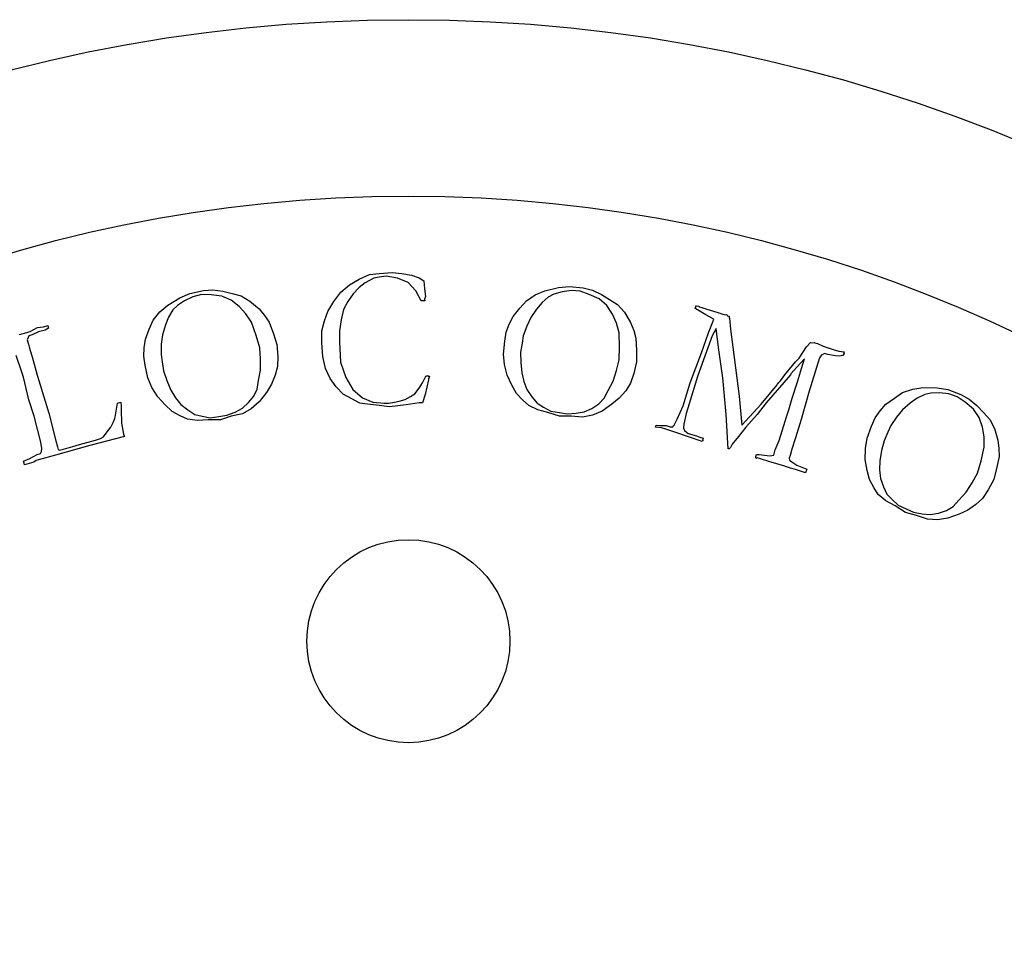
# Model space of a CAD drawing. Units: inches. Extents: x -812 to 704, y 243 to 499.
# Drawn here: x -51 to -48, y 438 to 441 of the extents above; entities that cross this region are included whole.
import ezdxf

# ---------------------------------------------------------------- set-up
doc = ezdxf.new("R2010")
doc.units = ezdxf.units.IN
doc.header["$MEASUREMENT"] = 0
doc.layers.add('1', color=7, linetype='Continuous')
doc.layers.add('24', color=7, linetype='Continuous')

# ---------------------------------------------------------------- blocks, each defined once
blk = doc.blocks.new('BUILDER_S_PLATE')
at = {"layer": '1', "color": 2, "linetype": 'Continuous'}
for p, q in [((-49.8385, 440.2815), (-49.8014, 440.2843)), ((-49.8014, 440.2843), (-49.7743, 440.2819)), ((-49.9222, 440.2498), (-49.8952, 440.2656)), ((-49.8952, 440.2656), (-49.8656, 440.2788)), ((-49.8778, 440.2553), (-49.895, 440.2422)), ((-49.8532, 440.2684), (-49.8778, 440.2553)), ((-49.8656, 440.2788), (-49.8385, 440.2815)), ((-49.8384, 440.2711), (-49.8532, 440.2684)), ((-49.8187, 440.2738), (-49.8384, 440.2711)), ((-49.7865, 440.2688), (-49.8187, 440.2738)), ((-49.7568, 440.2559), (-49.7865, 440.2688)), ((-49.7743, 440.2819), (-49.7471, 440.2768)), ((-49.7345, 440.2326), (-49.7568, 440.2559)), ((-49.7471, 440.2768), (-49.7248, 440.2691)), ((-49.7248, 440.2691), (-49.7124, 440.2614)), ((-49.7124, 440.2614), (-49.7098, 440.2379)), ((-50.375, 440.2253), (-50.3364, 440.2338)), ((-50.3364, 440.2338), (-50.3091, 440.2353)), ((-50.3091, 440.2353), (-50.2811, 440.2317)), ((-50.2811, 440.2317), (-50.2551, 440.2251)), ((-49.9664, 440.2027), (-49.9468, 440.2289)), ((-49.9468, 440.2289), (-49.9222, 440.2498)), ((-49.895, 440.2422), (-49.9122, 440.2238)), ((-49.7195, 440.204), (-49.7345, 440.2326)), ((-49.7098, 440.2379), (-49.7072, 440.2171)), ((-49.3963, 440.2211), (-49.3694, 440.2325)), ((-49.3694, 440.2325), (-49.3304, 440.242)), ((-49.3198, 440.2297), (-49.3435, 440.223)), ((-49.3304, 440.242), (-49.2999, 440.2449)), ((-49.2942, 440.2334), (-49.3198, 440.2297)), ((-49.2999, 440.2449), (-49.2604, 440.2411)), ((-49.2694, 440.232), (-49.2942, 440.2334)), ((-49.2435, 440.2225), (-49.2694, 440.232)), ((-49.2604, 440.2411), (-49.2341, 440.2342)), ((-49.2341, 440.2342), (-49.2085, 440.2221)), ((-50.4374, 440.1922), (-50.4032, 440.2132)), ((-50.3894, 440.2047), (-50.4098, 440.1911)), ((-50.4032, 440.2132), (-50.375, 440.2253)), ((-50.3662, 440.2161), (-50.3894, 440.2047)), ((-50.3421, 440.2224), (-50.3662, 440.2161)), ((-50.3145, 440.2213), (-50.3421, 440.2224)), ((-50.284, 440.218), (-50.3145, 440.2213)), ((-50.2573, 440.2063), (-50.284, 440.218)), ((-50.2346, 440.1887), (-50.2573, 440.2063)), ((-50.2551, 440.2251), (-50.2292, 440.2185)), ((-50.2292, 440.2185), (-50.2045, 440.2038)), ((-50.2045, 440.2038), (-50.1786, 440.1813)), ((-49.9836, 440.174), (-49.9664, 440.2027)), ((-49.9269, 440.2029), (-49.9391, 440.1794)), ((-49.9122, 440.2238), (-49.9269, 440.2029)), ((-49.7171, 440.204), (-49.7195, 440.204)), ((-49.7146, 440.2041), (-49.7171, 440.204)), ((-49.7121, 440.2041), (-49.7146, 440.2041)), ((-49.7096, 440.2041), (-49.7121, 440.2041)), ((-49.7072, 440.2171), (-49.7097, 440.2093)), ((-49.7097, 440.2093), (-49.7096, 440.2041)), ((-49.44, 440.1833), (-49.4216, 440.2041)), ((-49.4216, 440.2041), (-49.3963, 440.2211)), ((-49.3773, 440.1995), (-49.3928, 440.1809)), ((-49.3598, 440.2151), (-49.3773, 440.1995)), ((-49.3435, 440.223), (-49.3598, 440.2151)), ((-49.2155, 440.2101), (-49.2435, 440.2225)), ((-49.1936, 440.1907), (-49.2155, 440.2101)), ((-49.2085, 440.2221), (-49.1858, 440.2079)), ((-49.1858, 440.2079), (-49.1631, 440.1936)), ((-50.4784, 440.1491), (-50.4595, 440.173)), ((-50.4595, 440.173), (-50.4374, 440.1922)), ((-50.4229, 440.1786), (-50.4348, 440.1583)), ((-50.4098, 440.1911), (-50.4229, 440.1786)), ((-50.2165, 440.1677), (-50.2346, 440.1887)), ((-50.1786, 440.1813), (-50.1632, 440.1626)), ((-49.9933, 440.1479), (-49.9836, 440.174)), ((-49.9391, 440.1794), (-49.9464, 440.1507)), ((-49.4588, 440.16), (-49.44, 440.1833)), ((-49.3928, 440.1809), (-49.4092, 440.1572)), ((-49.1775, 440.1669), (-49.1936, 440.1907)), ((-49.1631, 440.1936), (-49.1441, 440.172)), ((-49.1441, 440.172), (-49.1264, 440.1428)), ((-48.9437, 440.1827), (-48.9429, 440.1852)), ((-48.9413, 440.182), (-48.9437, 440.1827)), ((-48.9429, 440.1852), (-48.9421, 440.1877)), ((-48.9421, 440.1877), (-48.9414, 440.1902)), ((-48.9414, 440.1902), (-48.939, 440.1894)), ((-48.913, 440.165), (-48.9413, 440.182)), ((-48.939, 440.1894), (-48.9335, 440.1905)), ((-48.9335, 440.1905), (-48.9319, 440.1872)), ((-48.9319, 440.1872), (-48.9249, 440.185)), ((-48.9249, 440.185), (-48.9107, 440.1806)), ((-48.9107, 440.1806), (-48.8918, 440.1748)), ((-48.8918, 440.1748), (-48.8824, 440.1718)), ((-48.8824, 440.1718), (-48.8683, 440.1674)), ((-50.4895, 440.1237), (-50.4784, 440.1491)), ((-50.4348, 440.1583), (-50.4439, 440.1359)), ((-50.2004, 440.1438), (-50.2165, 440.1677)), ((-50.1872, 440.1063), (-50.2004, 440.1438)), ((-50.1632, 440.1626), (-50.1504, 440.1435)), ((-50.1504, 440.1435), (-50.138, 440.1111)), ((-50.0006, 440.1192), (-49.9933, 440.1479)), ((-49.9464, 440.1507), (-49.9512, 440.1195)), ((-49.4699, 440.1381), (-49.4588, 440.16)), ((-49.4092, 440.1572), (-49.4207, 440.1327)), ((-49.1666, 440.1414), (-49.1775, 440.1669)), ((-49.1264, 440.1428), (-49.1175, 440.1202)), ((-48.891, 440.1527), (-48.913, 440.165)), ((-48.9057, 440.1136), (-48.8933, 440.1452)), ((-48.8933, 440.1452), (-48.891, 440.1527)), ((-48.8683, 440.1674), (-48.8588, 440.1645)), ((-48.8588, 440.1645), (-48.8534, 440.1655)), ((-48.8534, 440.1655), (-48.8518, 440.1623)), ((-48.8518, 440.1623), (-48.8471, 440.1608)), ((-48.8471, 440.1608), (-48.8478, 440.1583)), ((-48.8478, 440.1583), (-48.8462, 440.1551)), ((-48.8462, 440.1551), (-48.843, 440.1241)), ((-50.8431, 440.113), (-50.8336, 440.1157)), ((-50.8336, 440.1157), (-50.8265, 440.1177)), ((-50.8265, 440.1177), (-50.8065, 440.1287)), ((-50.803, 440.1162), (-50.8213, 440.1083)), ((-50.8065, 440.1287), (-50.7892, 440.1309)), ((-50.784, 440.1216), (-50.803, 440.1162)), ((-50.7892, 440.1309), (-50.7773, 440.1343)), ((-50.7752, 440.1268), (-50.784, 440.1216)), ((-50.7773, 440.1343), (-50.7759, 440.1293)), ((-50.7759, 440.1293), (-50.7752, 440.1268)), ((-50.5002, 440.0957), (-50.4895, 440.1237)), ((-50.4439, 440.1359), (-50.4522, 440.1083)), ((-50.0004, 440.0854), (-50.0006, 440.1192)), ((-49.9512, 440.1195), (-49.951, 440.0882)), ((-49.4827, 440.09), (-49.4785, 440.1157)), ((-49.4785, 440.1157), (-49.4699, 440.1381)), ((-49.4207, 440.1327), (-49.4302, 440.1052)), ((-49.1586, 440.1137), (-49.1666, 440.1414)), ((-49.1175, 440.1202), (-49.1112, 440.0981)), ((-48.8838, 440.1259), (-48.8954, 440.105)), ((-48.8772, 440.072), (-48.8838, 440.1259)), ((-48.843, 440.1241), (-48.8193, 439.934)), ((-50.8574, 440.109), (-50.8503, 440.111)), ((-50.8503, 440.111), (-50.8431, 440.113)), ((-50.8503, 440.111), (-50.8503, 440.111)), ((-50.8308, 440.1056), (-50.8351, 440.0936)), ((-50.8351, 440.0936), (-50.8316, 440.0811)), ((-50.8213, 440.1083), (-50.8308, 440.1056)), ((-50.5041, 440.0714), (-50.5002, 440.0957)), ((-50.4522, 440.1083), (-50.4556, 440.0814)), ((-50.1768, 440.071), (-50.1872, 440.1063)), ((-50.138, 440.1111), (-50.1284, 440.081)), ((-49.951, 440.0882), (-49.9482, 440.0309)), ((-49.4861, 440.0537), (-49.4827, 440.09)), ((-49.4302, 440.1052), (-49.4336, 440.0847)), ((-49.1576, 440.074), (-49.1586, 440.1137)), ((-49.1112, 440.0981), (-49.1093, 440.0635)), ((-48.9258, 440.0572), (-48.9057, 440.1136)), ((-48.8954, 440.105), (-48.9117, 440.061)), ((-50.8316, 440.0811), (-50.8294, 440.0736)), ((-50.8294, 440.0736), (-50.8266, 440.0635)), ((-50.8266, 440.0635), (-50.8216, 440.046)), ((-50.5054, 440.0475), (-50.5041, 440.0714)), ((-50.4556, 440.0814), (-50.4562, 440.0523)), ((-50.1746, 440.0397), (-50.1768, 440.071)), ((-50.1284, 440.081), (-50.1258, 440.0471)), ((-49.9977, 440.0463), (-50.0004, 440.0854)), ((-49.4336, 440.0847), (-49.4378, 440.059)), ((-49.1586, 440.0372), (-49.1576, 440.074)), ((-49.1093, 440.0635), (-49.1094, 440.0318)), ((-48.9117, 440.061), (-48.9365, 439.9896)), ((-48.8651, 439.9864), (-48.8772, 440.072)), ((-48.6487, 440.0419), (-48.6285, 440.0738)), ((-48.6285, 440.0738), (-48.6168, 440.0865)), ((-48.6168, 440.0865), (-48.612, 440.085)), ((-48.612, 440.085), (-48.6066, 440.086)), ((-48.6066, 440.086), (-48.6042, 440.0853)), ((-48.6042, 440.0853), (-48.5971, 440.0831)), ((-48.5971, 440.0831), (-48.5814, 440.0755)), ((-48.5814, 440.0755), (-48.5531, 440.0667)), ((-48.5531, 440.0667), (-48.5366, 440.0616)), ((-48.5366, 440.0616), (-48.5217, 440.0597)), ((-48.5217, 440.0597), (-48.5232, 440.0547)), ((-50.8512, 440.0052), (-50.8663, 440.0496)), ((-50.8216, 440.046), (-50.8068, 439.9934)), ((-50.5015, 440.0218), (-50.5054, 440.0475)), ((-50.4562, 440.0523), (-50.4531, 440.0318)), ((-50.4531, 440.0318), (-50.4492, 440.006)), ((-50.1748, 440.0081), (-50.1746, 440.0397)), ((-50.1258, 440.0471), (-50.1264, 440.0181)), ((-49.9901, 440.0125), (-49.9977, 440.0463)), ((-49.4834, 440.0242), (-49.4861, 440.0537)), ((-49.4378, 440.059), (-49.4375, 440.0299)), ((-49.1661, 440.0067), (-49.1586, 440.0372)), ((-49.1094, 440.0318), (-49.1173, 439.9988)), ((-48.9576, 439.9716), (-48.9258, 440.0572)), ((-48.6683, 440.0207), (-48.6597, 440.0317)), ((-48.6597, 440.0317), (-48.6487, 440.0419)), ((-48.6338, 440.04), (-48.6455, 440.0273)), ((-48.6423, 440.0126), (-48.6338, 440.04)), ((-48.5914, 440.0432), (-48.5961, 440.0282)), ((-48.5868, 440.0499), (-48.5914, 440.0432)), ((-48.5836, 440.0517), (-48.5868, 440.0499)), ((-48.5774, 440.0552), (-48.5836, 440.0517)), ((-48.5679, 440.0522), (-48.5774, 440.0552)), ((-48.546, 440.0481), (-48.5679, 440.0522)), ((-48.5358, 440.0477), (-48.546, 440.0481)), ((-48.5248, 440.0497), (-48.5358, 440.0477)), ((-48.524, 440.0522), (-48.5248, 440.0497)), ((-48.5209, 440.0539), (-48.524, 440.0522)), ((-48.5232, 440.0547), (-48.5209, 440.0539)), ((-50.8462, 439.9876), (-50.8512, 440.0052)), ((-50.4936, 439.9861), (-50.5015, 440.0218)), ((-50.4492, 440.006), (-50.44, 439.9784)), ((-50.1803, 439.9783), (-50.1748, 440.0081)), ((-50.1264, 440.0181), (-50.1326, 439.9934)), ((-49.9776, 439.9839), (-49.9901, 440.0125)), ((-49.9482, 440.0309), (-49.9332, 439.9868)), ((-49.4759, 439.9939), (-49.4834, 440.0242)), ((-49.4375, 440.0299), (-49.4348, 440.0004)), ((-49.176, 439.9767), (-49.1661, 440.0067)), ((-48.6893, 439.9945), (-48.6683, 440.0207)), ((-48.665, 440.0061), (-48.6729, 439.9976)), ((-48.6455, 440.0273), (-48.665, 440.0061)), ((-48.6539, 439.9753), (-48.6423, 440.0126)), ((-48.6038, 440.0034), (-48.6208, 439.9487)), ((-48.6, 440.0158), (-48.6038, 440.0034)), ((-48.5961, 440.0282), (-48.6, 440.0158)), ((-50.8309, 439.9243), (-50.8462, 439.9876)), ((-50.8068, 439.9934), (-50.8025, 439.9783)), ((-50.8025, 439.9783), (-50.774, 439.8863)), ((-50.482, 439.9589), (-50.4936, 439.9861)), ((-50.44, 439.9784), (-50.4284, 439.9512)), ((-50.1841, 439.954), (-50.1803, 439.9783)), ((-50.1326, 439.9934), (-50.1437, 439.968)), ((-49.9602, 439.9606), (-49.9776, 439.9839)), ((-49.9332, 439.9868), (-49.9133, 439.953)), ((-49.7158, 439.9723), (-49.706, 439.9906)), ((-49.6986, 439.9802), (-49.7082, 439.9385)), ((-49.706, 439.9906), (-49.7011, 439.9932)), ((-49.7011, 439.9932), (-49.7011, 439.9906)), ((-49.7011, 439.9906), (-49.6962, 439.9906)), ((-49.6962, 439.9906), (-49.6986, 439.9828)), ((-49.6986, 439.9828), (-49.6986, 439.9802)), ((-49.463, 439.9655), (-49.4759, 439.9939)), ((-49.4348, 440.0004), (-49.4288, 439.9757)), ((-49.4288, 439.9757), (-49.42, 439.9532)), ((-49.1903, 439.95), (-49.176, 439.9767)), ((-49.1173, 439.9988), (-49.1268, 439.9713)), ((-48.9365, 439.9896), (-48.9605, 439.9125)), ((-48.856, 439.8827), (-48.8651, 439.9864)), ((-48.6736, 439.9951), (-48.7423, 439.9155)), ((-48.7065, 439.9726), (-48.7026, 439.9768)), ((-48.7026, 439.9768), (-48.6987, 439.9811)), ((-48.6987, 439.9811), (-48.6893, 439.9945)), ((-48.6729, 439.9976), (-48.6736, 439.9951)), ((-50.4655, 439.9324), (-50.482, 439.9589)), ((-50.4284, 439.9512), (-50.4151, 439.9295)), ((-50.1935, 439.9341), (-50.1841, 439.954)), ((-50.1437, 439.968), (-50.1577, 439.9448)), ((-49.9404, 439.9398), (-49.9602, 439.9606)), ((-49.9133, 439.953), (-49.886, 439.9297)), ((-49.7379, 439.9409), (-49.7256, 439.9566)), ((-49.7256, 439.9566), (-49.7158, 439.9723)), ((-49.4493, 439.9421), (-49.463, 439.9655)), ((-49.42, 439.9532), (-49.4059, 439.9324)), ((-49.2014, 439.9281), (-49.1903, 439.95)), ((-49.1403, 439.9498), (-49.1587, 439.929)), ((-49.1268, 439.9713), (-49.1403, 439.9498)), ((-48.9777, 439.9069), (-48.9576, 439.9716)), ((-48.7564, 439.9118), (-48.7112, 439.9659)), ((-48.7112, 439.9659), (-48.7104, 439.9683)), ((-48.7104, 439.9683), (-48.7065, 439.9726)), ((-48.6686, 439.9281), (-48.6539, 439.9753)), ((-48.6208, 439.9487), (-48.6432, 439.8684)), ((-48.3561, 439.9443), (-48.3274, 439.9543)), ((-48.3274, 439.9543), (-48.2985, 439.9586)), ((-48.2985, 439.9586), (-48.2583, 439.9578)), ((-48.2583, 439.9578), (-48.228, 439.9529)), ((-48.228, 439.9529), (-48.1909, 439.9392)), ((-50.8151, 439.8774), (-50.8309, 439.9243)), ((-50.4445, 439.9093), (-50.4655, 439.9324)), ((-50.4151, 439.9295), (-50.3998, 439.9108)), ((-50.2083, 439.9161), (-50.1935, 439.9341)), ((-50.1577, 439.9448), (-50.1786, 439.918)), ((-49.9156, 439.9269), (-49.9404, 439.9398)), ((-49.8933, 439.914), (-49.9156, 439.9269)), ((-49.886, 439.9297), (-49.8563, 439.9168)), ((-49.7946, 439.9172), (-49.7822, 439.9198)), ((-49.7822, 439.9198), (-49.765, 439.9251)), ((-49.765, 439.9251), (-49.7502, 439.933)), ((-49.7502, 439.933), (-49.7379, 439.9409)), ((-49.7082, 439.9385), (-49.7155, 439.915)), ((-49.4323, 439.9235), (-49.4493, 439.9421)), ((-49.4149, 439.9075), (-49.4323, 439.9235)), ((-49.4059, 439.9324), (-49.3913, 439.9142)), ((-49.2165, 439.9121), (-49.2014, 439.9281)), ((-49.1587, 439.929), (-49.1791, 439.9113)), ((-48.8193, 439.934), (-48.8111, 439.8524)), ((-48.6787, 439.8958), (-48.6686, 439.9281)), ((-48.4033, 439.9111), (-48.3792, 439.9289)), ((-48.3792, 439.9289), (-48.3561, 439.9443)), ((-48.3145, 439.9286), (-48.3342, 439.9146)), ((-48.2935, 439.9393), (-48.3145, 439.9286)), ((-48.2758, 439.9428), (-48.2935, 439.9393)), ((-48.2512, 439.9433), (-48.2758, 439.9428)), ((-48.2255, 439.9404), (-48.2512, 439.9433)), ((-48.2019, 439.9327), (-48.2255, 439.9404)), ((-48.1792, 439.9169), (-48.2019, 439.9327)), ((-48.1909, 439.9392), (-48.1671, 439.9258)), ((-48.1671, 439.9258), (-48.1455, 439.9076)), ((-50.583, 439.8915), (-50.5792, 439.9142)), ((-50.5792, 439.9142), (-50.5697, 439.9169)), ((-50.5697, 439.9169), (-50.5692, 439.9062)), ((-50.5692, 439.9062), (-50.5687, 439.8955)), ((-50.5687, 439.8955), (-50.5683, 439.8578)), ((-50.4243, 439.8912), (-50.4445, 439.9093)), ((-50.3998, 439.9108), (-50.38, 439.8953)), ((-50.38, 439.8953), (-50.3605, 439.8825)), ((-50.2467, 439.8892), (-50.2259, 439.9003)), ((-50.2007, 439.8988), (-50.226, 439.8844)), ((-50.2259, 439.9003), (-50.2083, 439.9161)), ((-50.1786, 439.918), (-50.2007, 439.8988)), ((-49.8711, 439.9116), (-49.8933, 439.914)), ((-49.8464, 439.9091), (-49.8711, 439.9116)), ((-49.8563, 439.9168), (-49.8242, 439.9144)), ((-49.8093, 439.9041), (-49.8464, 439.9091)), ((-49.8242, 439.9144), (-49.8118, 439.9145)), ((-49.8118, 439.9145), (-49.7946, 439.9172)), ((-49.7624, 439.9095), (-49.8093, 439.9041)), ((-49.7254, 439.9149), (-49.7624, 439.9095)), ((-49.7205, 439.915), (-49.7254, 439.9149)), ((-49.7155, 439.915), (-49.7205, 439.915)), ((-49.3894, 439.8954), (-49.4149, 439.9075)), ((-49.3913, 439.9142), (-49.3731, 439.9033)), ((-49.3605, 439.8881), (-49.3894, 439.8954)), ((-49.3731, 439.9033), (-49.3524, 439.892)), ((-49.3524, 439.892), (-49.328, 439.888)), ((-49.2577, 439.8898), (-49.2361, 439.8994)), ((-49.2361, 439.8994), (-49.2165, 439.9121)), ((-49.2073, 439.8921), (-49.2342, 439.8806)), ((-49.1791, 439.9113), (-49.2073, 439.8921)), ((-48.9948, 439.8686), (-48.9777, 439.9069)), ((-48.9605, 439.9125), (-48.969, 439.8851)), ((-48.8111, 439.8524), (-48.7564, 439.9118)), ((-48.7423, 439.9155), (-48.7681, 439.8826)), ((-48.6849, 439.8759), (-48.6787, 439.8958)), ((-48.4336, 439.8733), (-48.4196, 439.8927)), ((-48.4196, 439.8927), (-48.4033, 439.9111)), ((-48.3561, 439.8958), (-48.3734, 439.875)), ((-48.3342, 439.9146), (-48.3561, 439.8958)), ((-48.1553, 439.8977), (-48.1792, 439.9169)), ((-48.139, 439.8734), (-48.1553, 439.8977)), ((-48.1455, 439.9076), (-48.1271, 439.8881)), ((-50.7969, 439.804), (-50.8151, 439.8774)), ((-50.774, 439.8863), (-50.7544, 439.8079)), ((-50.5918, 439.8592), (-50.5875, 439.8713)), ((-50.5875, 439.8713), (-50.5859, 439.8745)), ((-50.5859, 439.8745), (-50.5849, 439.8801)), ((-50.5849, 439.8801), (-50.583, 439.8915)), ((-50.4024, 439.8788), (-50.4243, 439.8912)), ((-50.3809, 439.8688), (-50.4024, 439.8788)), ((-50.3529, 439.8652), (-50.3809, 439.8688)), ((-50.3605, 439.8825), (-50.3398, 439.8777)), ((-50.3232, 439.8671), (-50.3529, 439.8652)), ((-50.3398, 439.8777), (-50.3167, 439.8733)), ((-50.2883, 439.8671), (-50.3232, 439.8671)), ((-50.3167, 439.8733), (-50.2923, 439.877)), ((-50.2923, 439.877), (-50.2703, 439.8803)), ((-50.2573, 439.8771), (-50.2883, 439.8671)), ((-50.2703, 439.8803), (-50.2467, 439.8892)), ((-50.226, 439.8844), (-50.2573, 439.8771)), ((-49.3273, 439.8774), (-49.3605, 439.8881)), ((-49.328, 439.888), (-49.3061, 439.8845)), ((-49.2947, 439.8773), (-49.3273, 439.8774)), ((-49.3061, 439.8845), (-49.2809, 439.8856)), ((-49.2626, 439.8747), (-49.2947, 439.8773)), ((-49.2809, 439.8856), (-49.2577, 439.8898)), ((-49.2342, 439.8806), (-49.2626, 439.8747)), ((-49.0026, 439.8519), (-48.9948, 439.8686)), ((-48.969, 439.8851), (-48.9759, 439.8546)), ((-48.85, 439.7854), (-48.856, 439.8827)), ((-48.7681, 439.8826), (-48.8001, 439.8462)), ((-48.6887, 439.8634), (-48.6849, 439.8759)), ((-48.6432, 439.8684), (-48.6595, 439.8161)), ((-48.4442, 439.8495), (-48.4336, 439.8733)), ((-48.3734, 439.875), (-48.3896, 439.8509)), ((-48.1295, 439.8464), (-48.139, 439.8734)), ((-48.1271, 439.8881), (-48.1088, 439.8685)), ((-48.1088, 439.8685), (-48.0959, 439.8428)), ((-50.6116, 439.8293), (-50.5985, 439.8465)), ((-50.5985, 439.8465), (-50.5918, 439.8592)), ((-50.5683, 439.8578), (-50.5622, 439.827)), ((-49.0559, 439.8467), (-49.0544, 439.8517)), ((-49.0386, 439.8441), (-49.0559, 439.8467)), ((-49.0544, 439.8517), (-49.0442, 439.8512)), ((-49.0442, 439.8512), (-49.0261, 439.8511)), ((-49.0269, 439.8404), (-49.0386, 439.8441)), ((-49.0127, 439.836), (-49.0269, 439.8404)), ((-49.0261, 439.8511), (-49.0143, 439.8474)), ((-49.0143, 439.8474), (-49.0065, 439.8477)), ((-49.0009, 439.8323), (-49.0127, 439.836)), ((-49.0065, 439.8477), (-49.0057, 439.8502)), ((-49.0057, 439.8502), (-49.0026, 439.8519)), ((-48.9759, 439.8546), (-48.9766, 439.8439)), ((-48.9766, 439.8439), (-48.9735, 439.8374)), ((-48.9735, 439.8374), (-48.9632, 439.8288)), ((-48.8001, 439.8462), (-48.8211, 439.8201)), ((-48.7057, 439.8087), (-48.6887, 439.8634)), ((-48.4568, 439.8152), (-48.4442, 439.8495)), ((-48.3896, 439.8509), (-48.398, 439.8318)), ((-48.1254, 439.8189), (-48.1295, 439.8464)), ((-48.0959, 439.8428), (-48.0862, 439.81)), ((-50.6872, 439.7971), (-50.642, 439.8099)), ((-50.5601, 439.8195), (-50.6582, 439.7945)), ((-50.642, 439.8099), (-50.6278, 439.8139)), ((-50.6278, 439.8139), (-50.619, 439.8191)), ((-50.619, 439.8191), (-50.6116, 439.8293)), ((-50.5622, 439.827), (-50.5608, 439.822)), ((-50.5608, 439.822), (-50.5601, 439.8195)), ((-48.9239, 439.8057), (-49.0009, 439.8323)), ((-48.9632, 439.8288), (-48.9397, 439.8215)), ((-48.9397, 439.8215), (-48.9302, 439.8185)), ((-48.9302, 439.8185), (-48.9208, 439.8156)), ((-48.9231, 439.8081), (-48.9239, 439.8057)), ((-48.9208, 439.8074), (-48.9231, 439.8081)), ((-48.9208, 439.8156), (-48.9223, 439.8106)), ((-48.9223, 439.8106), (-48.9208, 439.8074)), ((-48.8211, 439.8201), (-48.8383, 439.7981)), ((-48.7166, 439.7821), (-48.7057, 439.8087)), ((-48.6595, 439.8161), (-48.6695, 439.7838)), ((-48.4616, 439.786), (-48.4568, 439.8152)), ((-48.398, 439.8318), (-48.4086, 439.808)), ((-48.1247, 439.7901), (-48.1254, 439.8189)), ((-48.0862, 439.81), (-48.0834, 439.786)), ((-50.7943, 439.7858), (-50.7969, 439.804)), ((-50.7946, 439.7776), (-50.7943, 439.7858)), ((-50.6582, 439.7945), (-50.7556, 439.767)), ((-50.7544, 439.8079), (-50.7494, 439.7904)), ((-50.7494, 439.7904), (-50.7473, 439.7829)), ((-50.7473, 439.7829), (-50.7442, 439.781)), ((-50.7442, 439.781), (-50.7323, 439.7844)), ((-50.7323, 439.7844), (-50.7062, 439.7918)), ((-50.7062, 439.7918), (-50.6872, 439.7971)), ((-48.8477, 439.7847), (-48.85, 439.7854)), ((-48.8438, 439.7889), (-48.8477, 439.7847)), ((-48.8383, 439.7981), (-48.8438, 439.7889)), ((-48.7212, 439.7672), (-48.7166, 439.7821)), ((-48.6695, 439.7838), (-48.6749, 439.7664)), ((-48.462, 439.7548), (-48.4616, 439.786)), ((-48.4086, 439.808), (-48.4157, 439.7799)), ((-48.1338, 439.7514), (-48.1247, 439.7901)), ((-48.0834, 439.786), (-48.0828, 439.7629)), ((-50.8457, 439.7496), (-50.8274, 439.7575)), ((-50.8274, 439.7575), (-50.8074, 439.7686)), ((-50.8032, 439.7535), (-50.8103, 439.7515)), ((-50.8074, 439.7686), (-50.7979, 439.7713)), ((-50.7556, 439.767), (-50.8032, 439.7535)), ((-50.7979, 439.7713), (-50.7946, 439.7776)), ((-48.7722, 439.7612), (-48.7714, 439.7637)), ((-48.7706, 439.758), (-48.7722, 439.7612)), ((-48.7722, 439.7612), (-48.7722, 439.7612)), ((-48.7714, 439.7637), (-48.7699, 439.7687)), ((-48.7675, 439.7597), (-48.7706, 439.758)), ((-48.7699, 439.7687), (-48.7621, 439.769)), ((-48.7581, 439.7568), (-48.7675, 439.7597)), ((-48.7621, 439.769), (-48.7471, 439.767)), ((-48.7345, 439.7495), (-48.7581, 439.7568)), ((-48.7471, 439.767), (-48.7322, 439.7651)), ((-48.7322, 439.7651), (-48.7212, 439.7672)), ((-48.6749, 439.7664), (-48.6772, 439.759)), ((-48.6772, 439.759), (-48.6764, 439.7532)), ((-48.6764, 439.7532), (-48.6701, 439.7486)), ((-48.4568, 439.724), (-48.462, 439.7548)), ((-48.4157, 439.7799), (-48.4206, 439.7507)), ((-48.0828, 439.7629), (-48.0898, 439.729)), ((-50.8443, 439.7446), (-50.8457, 439.7496)), ((-50.8429, 439.7396), (-50.8443, 439.7446)), ((-50.8167, 439.747), (-50.8429, 439.7396)), ((-50.8103, 439.7515), (-50.8167, 439.747)), ((-48.6897, 439.7356), (-48.7345, 439.7495)), ((-48.6873, 439.7348), (-48.6897, 439.7356)), ((-48.6732, 439.7304), (-48.6873, 439.7348)), ((-48.659, 439.726), (-48.6732, 439.7304)), ((-48.6701, 439.7486), (-48.6552, 439.7385)), ((-48.6425, 439.7209), (-48.659, 439.726)), ((-48.6552, 439.7385), (-48.6277, 439.7272)), ((-48.6284, 439.7247), (-48.6292, 439.7222)), ((-48.6277, 439.7272), (-48.6284, 439.7247)), ((-48.4206, 439.7507), (-48.4211, 439.7252)), ((-48.4211, 439.7252), (-48.4183, 439.7012)), ((-48.1441, 439.7161), (-48.1338, 439.7514)), ((-48.0898, 439.729), (-48.098, 439.6984)), ((-48.6308, 439.7172), (-48.6425, 439.7209)), ((-48.6292, 439.7222), (-48.6308, 439.7172)), ((-48.6308, 439.7172), (-48.6308, 439.7172)), ((-48.4495, 439.698), (-48.4568, 439.724)), ((-48.4378, 439.6756), (-48.4495, 439.698)), ((-48.4183, 439.7012), (-48.4099, 439.6775)), ((-48.1591, 439.6886), (-48.1441, 439.7161)), ((-48.098, 439.6984), (-48.114, 439.6685)), ((-48.425, 439.6557), (-48.4378, 439.6756)), ((-48.4099, 439.6775), (-48.4005, 439.6562)), ((-48.1763, 439.662), (-48.1591, 439.6886)), ((-48.4033, 439.6376), (-48.425, 439.6557)), ((-48.4005, 439.6562), (-48.3856, 439.6411)), ((-48.3856, 439.6411), (-48.3684, 439.6249)), ((-48.197, 439.6398), (-48.1763, 439.662)), ((-48.1301, 439.6443), (-48.1487, 439.6269)), ((-48.114, 439.6685), (-48.1301, 439.6443)), ((-48.3773, 439.6231), (-48.4033, 439.6376)), ((-48.3479, 439.6043), (-48.3773, 439.6231)), ((-48.3684, 439.6249), (-48.3459, 439.6149)), ((-48.3459, 439.6149), (-48.3256, 439.6058)), ((-48.2319, 439.6098), (-48.2133, 439.6214)), ((-48.2133, 439.6214), (-48.197, 439.6398)), ((-48.1487, 439.6269), (-48.1717, 439.6115)), ((-48.3164, 439.5961), (-48.3479, 439.6043)), ((-48.3256, 439.6058), (-48.3009, 439.6006)), ((-48.286, 439.5854), (-48.3164, 439.5961)), ((-48.3009, 439.6006), (-48.2774, 439.5987)), ((-48.257, 439.5839), (-48.286, 439.5854)), ((-48.2774, 439.5987), (-48.2541, 439.6025)), ((-48.2281, 439.5881), (-48.257, 439.5839)), ((-48.2541, 439.6025), (-48.2319, 439.6098)), ((-48.196, 439.5995), (-48.2281, 439.5881)), ((-48.1717, 439.6115), (-48.196, 439.5995))]:
    blk.add_line(p, q, dxfattribs=at)
at = {"layer": '24', "color": 2, "linetype": 'Continuous'}
for centre, radius in [((-49.7557, 436.501), 4.5), ((-49.7557, 436.501), 4), ((-49.7557, 439.24), 0.2876)]:
    blk.add_circle(centre, radius, dxfattribs=at)
blk = doc.blocks.new('LOCOMOTIVE')
at = {"layer": '1'}
blk.add_blockref('BUILDER_S_PLATE', (0, 0), dxfattribs=at)

msp = doc.modelspace()

# ---------------------------------------------------------------- block references
at = {"layer": '1'}
msp.add_blockref('LOCOMOTIVE', (0, 0), dxfattribs=at)

doc.saveas('drawing.dxf')
